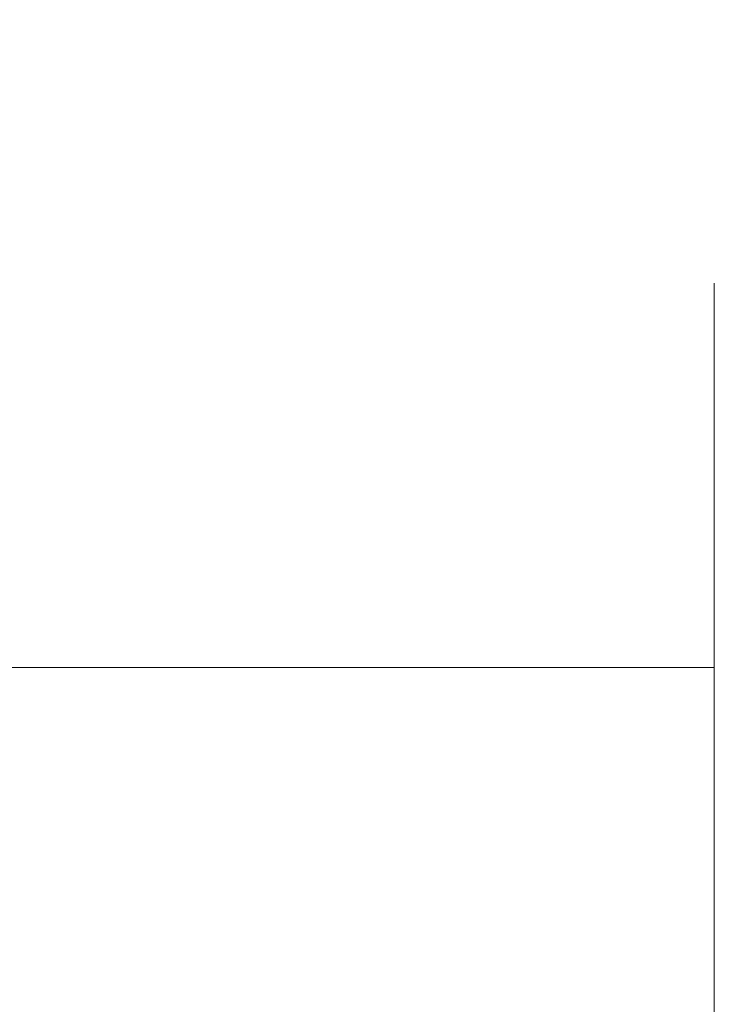
# Model space of a CAD drawing. Extents: x -142 to 98, y -182 to 98.
# Drawn here: x 58 to 69, y 9 to 25 of the extents above; entities that cross this region are included whole.
import ezdxf

# ---------------------------------------------------------------- set-up
doc = ezdxf.new("R2010")
doc.units = 0
doc.header["$LTSCALE"] = 500
doc.header["$MEASUREMENT"] = 0
doc.layers.add('FERRO_CHROM', color=7, linetype='Continuous')

msp = doc.modelspace()

# ---------------------------------------------------------------- linework, layer by layer
at = {"layer": 'FERRO_CHROM', "lineweight": 0}
for points, invisible_edges in [([(97.031, 9.557, 0), (-9.557, 97.03, 0), (61.853, 75.369, 0), (97.031, 9.557, 0)], 15), ([(9.557, -97.03, 0), (-9.557, 97.03, 0), (97.031, 9.557, 0), (9.557, -97.03, 0)], 15), ([(17.91, 90.041, 40), (-17.91, -90.041, 40), (90.041, -17.91, 40), (17.91, 90.041, 40)], 15), ([(17.91, 90.041, 40), (90.041, -17.91, 40), (76.333, 51.004, 40), (17.91, 90.041, 40)], 15), ([(97.031, 9.557, 0), (61.853, 75.369, 0), (85.987, 45.961, 0), (97.031, 9.557, 0)], 15), ([(55.567, 20.888, 689.053), (58.83, 20.888, 689.053), (58.99, 20.994, 687), (55.781, 20.994, 687)], 15), ([(56.057, 20.888, 684.946), (55.781, 20.994, 687), (58.99, 20.994, 687), (59.197, 20.888, 684.946)], 15), ([(58.83, 20.888, 689.053), (62.093, 20.888, 689.053), (62.2, 20.994, 687), (58.99, 20.994, 687)], 15), ([(59.197, 20.888, 684.946), (58.99, 20.994, 687), (62.2, 20.994, 687), (62.338, 20.888, 684.946)], 15), ([(62.093, 20.888, 689.053), (65.355, 20.888, 689.053), (65.409, 20.994, 687), (62.2, 20.994, 687)], 15), ([(62.338, 20.888, 684.946), (62.2, 20.994, 687), (65.409, 20.994, 687), (65.478, 20.888, 684.946)], 15), ([(65.355, 20.888, 689.053), (68.618, 20.888, 689.053), (68.618, 20.994, 687), (65.409, 20.994, 687)], 13), ([(65.478, 20.888, 684.946), (65.409, 20.994, 687), (68.618, 20.994, 687), (68.618, 20.888, 684.946)], 11), ([(68.618, 19.436, 687), (68.618, 20.888, 684.946), (68.618, 20.994, 687), (68.618, 20.888, 689.053)], 15), ([(55.406, 20.577, 691.088), (58.709, 20.577, 691.088), (58.83, 20.888, 689.053), (55.567, 20.888, 689.053)], 15), ([(56.382, 20.577, 682.912), (56.057, 20.888, 684.946), (59.197, 20.888, 684.946), (59.441, 20.577, 682.912)], 15), ([(58.709, 20.577, 691.088), (62.012, 20.577, 691.088), (62.093, 20.888, 689.053), (58.83, 20.888, 689.053)], 15), ([(59.441, 20.577, 682.912), (59.197, 20.888, 684.946), (62.338, 20.888, 684.946), (62.5, 20.577, 682.912)], 15), ([(62.012, 20.577, 691.088), (65.315, 20.577, 691.088), (65.355, 20.888, 689.053), (62.093, 20.888, 689.053)], 15), ([(62.5, 20.577, 682.912), (62.338, 20.888, 684.946), (65.478, 20.888, 684.946), (65.559, 20.577, 682.912)], 15), ([(65.315, 20.577, 691.088), (68.618, 20.577, 691.088), (68.618, 20.888, 689.053), (65.355, 20.888, 689.053)], 13), ([(65.559, 20.577, 682.912), (65.478, 20.888, 684.946), (68.618, 20.888, 684.946), (68.618, 20.577, 682.912)], 11), ([(68.618, 18.033, 689.085), (68.618, 19.436, 687), (68.618, 20.888, 689.053), (68.618, 20.577, 691.088)], 15), ([(68.618, 18.033, 684.915), (68.618, 20.577, 682.912), (68.618, 20.888, 684.946), (68.618, 19.436, 687)], 15), ([(55.291, 20.068, 693.085), (58.623, 20.068, 693.085), (58.709, 20.577, 691.088), (55.406, 20.577, 691.088)], 15), ([(56.743, 20.068, 680.915), (56.382, 20.577, 682.912), (59.441, 20.577, 682.912), (59.712, 20.068, 680.915)], 15), ([(58.623, 20.068, 693.085), (61.955, 20.068, 693.085), (62.012, 20.577, 691.088), (58.709, 20.577, 691.088)], 15), ([(59.712, 20.068, 680.915), (59.441, 20.577, 682.912), (62.5, 20.577, 682.912), (62.681, 20.068, 680.915)], 15), ([(61.955, 20.068, 693.085), (65.286, 20.068, 693.085), (65.315, 20.577, 691.088), (62.012, 20.577, 691.088)], 15), ([(62.681, 20.068, 680.915), (62.5, 20.577, 682.912), (65.559, 20.577, 682.912), (65.649, 20.068, 680.915)], 15), ([(65.286, 20.068, 693.085), (68.618, 20.068, 693.085), (68.618, 20.577, 691.088), (65.315, 20.577, 691.088)], 13), ([(65.649, 20.068, 680.915), (65.559, 20.577, 682.912), (68.618, 20.577, 682.912), (68.618, 20.068, 680.915)], 11), ([(68.618, 16.727, 691.232), (68.618, 18.033, 689.085), (68.618, 20.577, 691.088), (68.618, 20.068, 693.085)], 15), ([(68.618, 16.727, 682.768), (68.618, 20.068, 680.915), (68.618, 20.577, 682.912), (68.618, 18.033, 684.915)], 15), ([(55.215, 19.371, 695.026), (58.565, 19.371, 695.026), (58.623, 20.068, 693.085), (55.291, 20.068, 693.085)], 15), ([(57.129, 19.371, 678.974), (56.743, 20.068, 680.915), (59.712, 20.068, 680.915), (60.001, 19.371, 678.974)], 15), ([(58.565, 19.371, 695.026), (61.916, 19.371, 695.026), (61.955, 20.068, 693.085), (58.623, 20.068, 693.085)], 15), ([(60.001, 19.371, 678.974), (59.712, 20.068, 680.915), (62.681, 20.068, 680.915), (62.873, 19.371, 678.974)], 15), ([(61.916, 19.371, 695.026), (65.267, 19.371, 695.026), (65.286, 20.068, 693.085), (61.955, 20.068, 693.085)], 15), ([(62.873, 19.371, 678.974), (62.681, 20.068, 680.915), (65.649, 20.068, 680.915), (65.746, 19.371, 678.974)], 15), ([(65.267, 19.371, 695.026), (68.618, 19.371, 695.026), (68.618, 20.068, 693.085), (65.286, 20.068, 693.085)], 13), ([(65.746, 19.371, 678.974), (65.649, 20.068, 680.915), (68.618, 20.068, 680.915), (68.618, 19.371, 678.974)], 11), ([(68.618, 15.622, 693.473), (68.618, 16.727, 691.232), (68.618, 20.068, 693.085), (68.618, 19.371, 695.026)], 15), ([(68.618, 15.622, 680.527), (68.618, 19.371, 678.974), (68.618, 20.068, 680.915), (68.618, 16.727, 682.768)], 15), ([(68.618, 15.569, 687), (68.618, 18.033, 684.915), (68.618, 19.436, 687), (68.618, 18.033, 689.085)], 15), ([(57.129, 19.371, 678.974), (57.526, 18.492, 677.108), (54.753, 18.492, 677.108), (54.256, 19.371, 678.974)], 15), ([(55.215, 19.371, 695.026), (55.169, 18.492, 696.892), (58.531, 18.492, 696.892), (58.565, 19.371, 695.026)], 15), ([(57.129, 19.371, 678.974), (60.001, 19.371, 678.974), (60.299, 18.492, 677.108), (57.526, 18.492, 677.108)], 15), ([(58.565, 19.371, 695.026), (58.531, 18.492, 696.892), (61.893, 18.492, 696.892), (61.916, 19.371, 695.026)], 15), ([(60.001, 19.371, 678.974), (62.873, 19.371, 678.974), (63.072, 18.492, 677.108), (60.299, 18.492, 677.108)], 15), ([(61.916, 19.371, 695.026), (61.893, 18.492, 696.892), (65.256, 18.492, 696.892), (65.267, 19.371, 695.026)], 15), ([(62.873, 19.371, 678.974), (65.746, 19.371, 678.974), (65.845, 18.492, 677.108), (63.072, 18.492, 677.108)], 15), ([(65.267, 19.371, 695.026), (65.256, 18.492, 696.892), (68.618, 18.492, 696.892), (68.618, 19.371, 695.026)], 11), ([(65.746, 19.371, 678.974), (68.618, 19.371, 678.974), (68.618, 18.492, 677.108), (65.845, 18.492, 677.108)], 13), ([(68.618, 15.622, 680.527), (68.618, 14.819, 678.16), (68.618, 18.492, 677.108), (68.618, 19.371, 678.974)], 15), ([(68.618, 15.622, 693.473), (68.618, 19.371, 695.026), (68.618, 18.492, 696.892), (68.618, 14.819, 695.84)], 15), ([(57.526, 18.492, 677.108), (57.924, 17.439, 675.337), (55.25, 17.439, 675.337), (54.753, 18.492, 677.108)], 15), ([(55.169, 18.492, 696.892), (55.146, 17.439, 698.663), (58.514, 17.439, 698.663), (58.531, 18.492, 696.892)], 15), ([(57.526, 18.492, 677.108), (60.299, 18.492, 677.108), (60.597, 17.439, 675.337), (57.924, 17.439, 675.337)], 15), ([(58.531, 18.492, 696.892), (58.514, 17.439, 698.663), (61.882, 17.439, 698.663), (61.893, 18.492, 696.892)], 15), ([(60.299, 18.492, 677.108), (63.072, 18.492, 677.108), (63.271, 17.439, 675.337), (60.597, 17.439, 675.337)], 15), ([(61.893, 18.492, 696.892), (61.882, 17.439, 698.663), (65.25, 17.439, 698.663), (65.256, 18.492, 696.892)], 15), ([(63.072, 18.492, 677.108), (65.845, 18.492, 677.108), (65.945, 17.439, 675.337), (63.271, 17.439, 675.337)], 15), ([(65.256, 18.492, 696.892), (65.25, 17.439, 698.663), (68.618, 17.439, 698.663), (68.618, 18.492, 696.892)], 11), ([(65.845, 18.492, 677.108), (68.618, 18.492, 677.108), (68.618, 17.439, 675.337), (65.945, 17.439, 675.337)], 13), ([(68.618, 14.819, 678.16), (68.618, 14.223, 675.719), (68.618, 17.439, 675.337), (68.618, 18.492, 677.108)], 15), ([(68.618, 14.819, 695.84), (68.618, 18.492, 696.892), (68.618, 17.439, 698.663), (68.618, 14.223, 698.281)], 15), ([(68.618, 13.266, 689.247), (68.618, 15.569, 687), (68.618, 18.033, 689.085), (68.618, 16.727, 691.232)], 15), ([(68.618, 13.266, 684.752), (68.618, 16.727, 682.768), (68.618, 18.033, 684.915), (68.618, 15.569, 687)], 15), ([(55.146, 17.439, 698.663), (55.138, 16.22, 700.322), (58.508, 16.22, 700.322), (58.514, 17.439, 698.663)], 15), ([(57.924, 17.439, 675.337), (58.309, 16.22, 673.678), (55.731, 16.22, 673.678), (55.25, 17.439, 675.337)], 15), ([(57.924, 17.439, 675.337), (60.597, 17.439, 675.337), (60.886, 16.22, 673.678), (58.309, 16.22, 673.678)], 15), ([(58.514, 17.439, 698.663), (58.508, 16.22, 700.322), (61.878, 16.22, 700.322), (61.882, 17.439, 698.663)], 15), ([(60.597, 17.439, 675.337), (63.271, 17.439, 675.337), (63.464, 16.22, 673.678), (60.886, 16.22, 673.678)], 15), ([(61.882, 17.439, 698.663), (61.878, 16.22, 700.322), (65.248, 16.22, 700.322), (65.25, 17.439, 698.663)], 15), ([(63.271, 17.439, 675.337), (65.945, 17.439, 675.337), (66.041, 16.22, 673.678), (63.464, 16.22, 673.678)], 15), ([(65.25, 17.439, 698.663), (65.248, 16.22, 700.322), (68.618, 16.22, 700.322), (68.618, 17.439, 698.663)], 11), ([(65.945, 17.439, 675.337), (68.618, 17.439, 675.337), (68.618, 16.22, 673.678), (66.041, 16.22, 673.678)], 13), ([(68.618, 14.223, 675.719), (68.618, 13.741, 673.253), (68.618, 16.22, 673.678), (68.618, 17.439, 675.337)], 15), ([(68.618, 14.223, 698.281), (68.618, 17.439, 698.663), (68.618, 16.22, 700.322), (68.618, 13.741, 700.747)], 15), ([(68.618, 11.579, 691.799), (68.618, 13.266, 689.247), (68.618, 16.727, 691.232), (68.618, 15.622, 693.473)], 15), ([(68.618, 11.579, 682.201), (68.618, 15.622, 680.527), (68.618, 16.727, 682.768), (68.618, 13.266, 684.752)], 15), ([(55.138, 16.22, 700.322), (55.138, 14.843, 701.849), (58.508, 14.843, 701.849), (58.508, 16.22, 700.322)], 13), ([(58.309, 16.22, 673.678), (58.669, 14.843, 672.151), (56.182, 14.843, 672.151), (55.731, 16.22, 673.678)], 13), ([(58.309, 16.22, 673.678), (60.886, 16.22, 673.678), (61.156, 14.843, 672.151), (58.669, 14.843, 672.151)], 11), ([(58.508, 16.22, 700.322), (58.508, 14.843, 701.849), (61.878, 14.843, 701.849), (61.878, 16.22, 700.322)], 13), ([(60.886, 16.22, 673.678), (63.464, 16.22, 673.678), (63.644, 14.843, 672.151), (61.156, 14.843, 672.151)], 11), ([(61.878, 16.22, 700.322), (61.878, 14.843, 701.849), (65.248, 14.843, 701.849), (65.248, 16.22, 700.322)], 13), ([(63.464, 16.22, 673.678), (66.041, 16.22, 673.678), (66.131, 14.843, 672.151), (63.644, 14.843, 672.151)], 11), ([(65.248, 16.22, 700.322), (65.248, 14.843, 701.849), (68.618, 14.843, 701.849), (68.618, 16.22, 700.322)], 9), ([(66.041, 16.22, 673.678), (68.618, 16.22, 673.678), (68.618, 14.843, 672.151), (66.131, 14.843, 672.151)], 9), ([(68.618, 13.741, 673.253), (68.618, 13.316, 670.774), (68.618, 14.843, 672.151), (68.618, 16.22, 673.678)], 15), ([(68.618, 13.741, 700.747), (68.618, 16.22, 700.322), (68.618, 14.843, 701.849), (68.618, 13.316, 703.226)], 15), ([(68.618, 11.579, 682.201), (68.618, 10.968, 679.205), (68.618, 14.819, 678.16), (68.618, 15.622, 680.527)], 15), ([(68.618, 11.579, 691.799), (68.618, 15.622, 693.473), (68.618, 14.819, 695.84), (68.618, 10.968, 694.795)], 15), ([(68.618, 9.562, 687), (68.618, 13.266, 684.752), (68.618, 15.569, 687), (68.618, 13.266, 689.247)], 15), ([(55.138, 13.316, 703.226), (58.508, 13.316, 703.226), (58.508, 14.843, 701.849), (55.138, 14.843, 701.849)], 15), ([(58.992, 13.316, 670.774), (56.585, 13.316, 670.774), (56.182, 14.843, 672.151), (58.669, 14.843, 672.151)], 15), ([(58.508, 13.316, 703.226), (61.878, 13.316, 703.226), (61.878, 14.843, 701.849), (58.508, 14.843, 701.849)], 15), ([(58.992, 13.316, 670.774), (58.669, 14.843, 672.151), (61.156, 14.843, 672.151), (61.399, 13.316, 670.774)], 15), ([(61.399, 13.316, 670.774), (61.156, 14.843, 672.151), (63.644, 14.843, 672.151), (63.805, 13.316, 670.774)], 15), ([(61.878, 13.316, 703.226), (65.248, 13.316, 703.226), (65.248, 14.843, 701.849), (61.878, 14.843, 701.849)], 15), ([(63.805, 13.316, 670.774), (63.644, 14.843, 672.151), (66.131, 14.843, 672.151), (66.212, 13.316, 670.774)], 15), ([(65.248, 13.316, 703.226), (68.618, 13.316, 703.226), (68.618, 14.843, 701.849), (65.248, 14.843, 701.849)], 13), ([(66.212, 13.316, 670.774), (66.131, 14.843, 672.151), (68.618, 14.843, 672.151), (68.618, 13.316, 670.774)], 11), ([(68.618, 10.968, 679.205), (68.618, 11.007, 675.987), (68.618, 14.223, 675.719), (68.618, 14.819, 678.16)], 15), ([(68.618, 10.968, 694.795), (68.618, 14.819, 695.84), (68.618, 14.223, 698.281), (68.618, 11.007, 698.013)], 15), ([(68.618, 11.007, 675.987), (68.618, 11.275, 672.771), (68.618, 13.741, 673.253), (68.618, 14.223, 675.719)], 15), ([(68.618, 11.007, 698.013), (68.618, 14.223, 698.281), (68.618, 13.741, 700.747), (68.618, 11.275, 701.229)], 15), ([(68.618, 11.275, 672.771), (68.618, 11.657, 669.555), (68.618, 13.316, 670.774), (68.618, 13.741, 673.253)], 15), ([(68.618, 11.275, 701.229), (68.618, 13.741, 700.747), (68.618, 13.316, 703.226), (68.618, 11.657, 704.445)], 15), ([(55.138, 11.657, 704.445), (58.508, 11.657, 704.445), (58.508, 13.316, 703.226), (55.138, 13.316, 703.226)], 15), ([(59.276, 11.657, 669.555), (56.941, 11.657, 669.555), (56.585, 13.316, 670.774), (58.992, 13.316, 670.774)], 15), ([(58.508, 11.657, 704.445), (61.878, 11.657, 704.445), (61.878, 13.316, 703.226), (58.508, 13.316, 703.226)], 15), ([(59.276, 11.657, 669.555), (58.992, 13.316, 670.774), (61.399, 13.316, 670.774), (61.612, 11.657, 669.555)], 15), ([(61.612, 11.657, 669.555), (61.399, 13.316, 670.774), (63.805, 13.316, 670.774), (63.947, 11.657, 669.555)], 15), ([(61.878, 11.657, 704.445), (65.248, 11.657, 704.445), (65.248, 13.316, 703.226), (61.878, 13.316, 703.226)], 15), ([(63.947, 11.657, 669.555), (63.805, 13.316, 670.774), (66.212, 13.316, 670.774), (66.283, 11.657, 669.555)], 15), ([(65.248, 11.657, 704.445), (68.618, 11.657, 704.445), (68.618, 13.316, 703.226), (65.248, 13.316, 703.226)], 13), ([(66.283, 11.657, 669.555), (66.212, 13.316, 670.774), (68.618, 13.316, 670.774), (68.618, 11.657, 669.555)], 11), ([(68.618, 6.949, 689.881), (68.618, 9.562, 687), (68.618, 13.266, 689.247), (68.618, 11.579, 691.799)], 15), ([(68.618, 6.949, 684.119), (68.618, 11.579, 682.201), (68.618, 13.266, 684.752), (68.618, 9.562, 687)], 15), ([(55.138, 9.886, 705.498), (58.508, 9.886, 705.498), (58.508, 11.657, 704.445), (55.138, 11.657, 704.445)], 15), ([(59.521, 9.886, 668.502), (57.247, 9.886, 668.502), (56.941, 11.657, 669.555), (59.276, 11.657, 669.555)], 15), ([(58.508, 9.886, 705.498), (61.878, 9.886, 705.498), (61.878, 11.657, 704.445), (58.508, 11.657, 704.445)], 15), ([(59.521, 9.886, 668.502), (59.276, 11.657, 669.555), (61.612, 11.657, 669.555), (61.795, 9.886, 668.502)], 15), ([(61.795, 9.886, 668.502), (61.612, 11.657, 669.555), (63.947, 11.657, 669.555), (64.07, 9.886, 668.502)], 15), ([(61.878, 9.886, 705.498), (65.248, 9.886, 705.498), (65.248, 11.657, 704.445), (61.878, 11.657, 704.445)], 15), ([(64.07, 9.886, 668.502), (63.947, 11.657, 669.555), (66.283, 11.657, 669.555), (66.344, 9.886, 668.502)], 15), ([(65.248, 9.886, 705.498), (68.618, 9.886, 705.498), (68.618, 11.657, 704.445), (65.248, 11.657, 704.445)], 13), ([(66.344, 9.886, 668.502), (66.283, 11.657, 669.555), (68.618, 11.657, 669.555), (68.618, 9.886, 668.502)], 11), ([(68.618, 8.834, 672.175), (68.618, 9.886, 668.502), (68.618, 11.657, 669.555), (68.618, 11.275, 672.771)], 15), ([(68.618, 8.834, 701.825), (68.618, 11.275, 701.229), (68.618, 11.657, 704.445), (68.618, 9.886, 705.498)], 15), ([(68.618, 6.949, 684.119), (68.618, 6.76, 680.234), (68.618, 10.968, 679.205), (68.618, 11.579, 682.201)], 15), ([(68.618, 6.949, 689.881), (68.618, 11.579, 691.799), (68.618, 10.968, 694.795), (68.618, 6.76, 693.765)], 15), ([(68.618, 7.789, 676.026), (68.618, 8.834, 672.175), (68.618, 11.275, 672.771), (68.618, 11.007, 675.987)], 15), ([(68.618, 7.789, 697.974), (68.618, 11.007, 698.013), (68.618, 11.275, 701.229), (68.618, 8.834, 701.825)], 15), ([(68.618, 6.76, 680.234), (68.618, 7.789, 676.026), (68.618, 11.007, 675.987), (68.618, 10.968, 679.205)], 15), ([(68.618, 6.76, 693.765), (68.618, 10.968, 694.795), (68.618, 11.007, 698.013), (68.618, 7.789, 697.974)], 15), ([(55.138, 8.02, 706.377), (58.508, 8.02, 706.377), (58.508, 9.886, 705.498), (55.138, 9.886, 705.498)], 15), ([(59.724, 8.02, 667.623), (57.501, 8.02, 667.623), (57.247, 9.886, 668.502), (59.521, 9.886, 668.502)], 15), ([(58.508, 8.02, 706.377), (61.878, 8.02, 706.377), (61.878, 9.886, 705.498), (58.508, 9.886, 705.498)], 15), ([(59.724, 8.02, 667.623), (59.521, 9.886, 668.502), (61.795, 9.886, 668.502), (61.948, 8.02, 667.623)], 15), ([(61.948, 8.02, 667.623), (61.795, 9.886, 668.502), (64.07, 9.886, 668.502), (64.171, 8.02, 667.623)], 15), ([(61.878, 8.02, 706.377), (65.248, 8.02, 706.377), (65.248, 9.886, 705.498), (61.878, 9.886, 705.498)], 15), ([(64.171, 8.02, 667.623), (64.07, 9.886, 668.502), (66.344, 9.886, 668.502), (66.395, 8.02, 667.623)], 15), ([(65.248, 8.02, 706.377), (68.618, 8.02, 706.377), (68.618, 9.886, 705.498), (65.248, 9.886, 705.498)], 13), ([(66.395, 8.02, 667.623), (66.344, 9.886, 668.502), (68.618, 9.886, 668.502), (68.618, 8.02, 667.623)], 11), ([(68.618, 6.467, 671.372), (68.618, 8.02, 667.623), (68.618, 9.886, 668.502), (68.618, 8.834, 672.175)], 15), ([(68.618, 6.467, 702.628), (68.618, 8.834, 701.825), (68.618, 9.886, 705.498), (68.618, 8.02, 706.377)], 15), ([(9.557, -97.03, 0), (97.031, 9.557, 0), (75.369, -61.853, 0), (9.557, -97.03, 0)], 15), ([(68.618, -0.006, 687), (68.618, 6.949, 684.119), (68.618, 9.562, 687), (68.618, 6.949, 689.881)], 15)]:
    msp.add_3dface(points, dxfattribs=dict(at, invisible_edges=invisible_edges))

doc.saveas('drawing.dxf')
